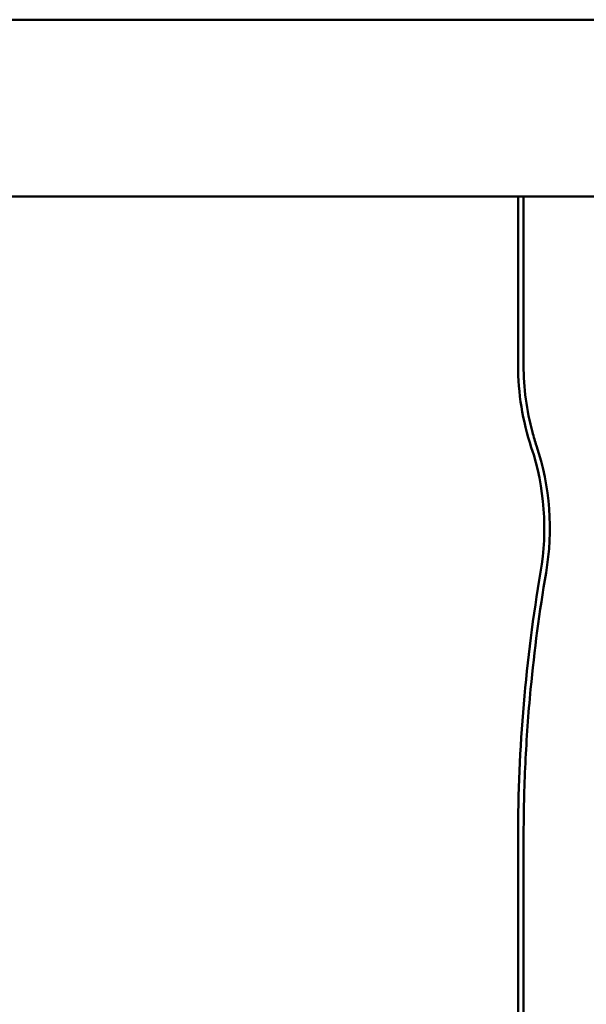
# Model space of a CAD drawing. Units: millimetres. Extents: x -24 to 8160, y 3 to 5165.
# Drawn here: x 4401 to 4509, y 1825 to 2013 of the extents above; entities that cross this region are included whole.
import ezdxf

# ---------------------------------------------------------------- set-up
doc = ezdxf.new("R2010")
doc.units = ezdxf.units.MM
doc.layers.add('MD_Visible', color=7, linetype='Continuous', lineweight=50)

msp = doc.modelspace()

# ---------------------------------------------------------------- linework, layer by layer
at = {"layer": 'MD_Visible'}
for p, q in [((4584.8, 2012.58), (4131.93, 2012.58)), ((4273.35, 1978.88), (4584.8, 1978.88)), ((4495.68, 1946.73), (4495.68, 1978.88)), ((4496.73, 1978.88), (4496.73, 1946.73)), ((4495.68, 1666.73), (4495.68, 1856.73)), ((4496.73, 1856.73), (4496.73, 1666.73))]:
    msp.add_line(p, q, dxfattribs=at)
at = {"layer": 'MD_Visible', "extrusion": (0, 0, -1)}
for centre, radius, start, end in [((-4545.68, 1946.73), 50, 341.7396, 0), ((-4795.68, 1856.73), 300, 0, 9.7062)]:
    msp.add_arc(centre, radius, start, end, dxfattribs=at)
at = {"layer": 'MD_Visible'}
for centre, radius, start, end in [((4545.68, 1946.73), 48.95, 195.1396, 198.2604), ((4451.39, 1915.62), 49.29, 350.2938, 18.2604), ((4451.39, 1915.62), 50.34, 350.2938, 18.2604), ((4795.68, 1856.73), 298.95, 170.2938, 174.5779)]:
    msp.add_arc(centre, radius, start, end, dxfattribs=at)
for points, knots in [([(4496.73, 1946.73), (4496.73, 1944.58), (4496.87, 1942.42), (4497.44, 1938.15), (4497.86, 1936.03), (4498.43, 1933.95)], [0.000001, 0.000001, 0.000001, 0.000001, 0.646385, 0.646385, 1.292769, 1.292769, 1.292769, 1.292769]), ([(4498.06, 1884.98), (4497.62, 1880.29), (4497.29, 1875.58), (4496.84, 1866.16), (4496.73, 1861.44), (4496.73, 1856.73)], [0.000008, 0.000008, 0.000008, 0.000008, 1.414537, 1.414537, 2.829065, 2.829065, 2.829065, 2.829065])]:
    msp.add_open_spline(points, degree=3, knots=knots, dxfattribs=at)

doc.saveas('drawing.dxf')
